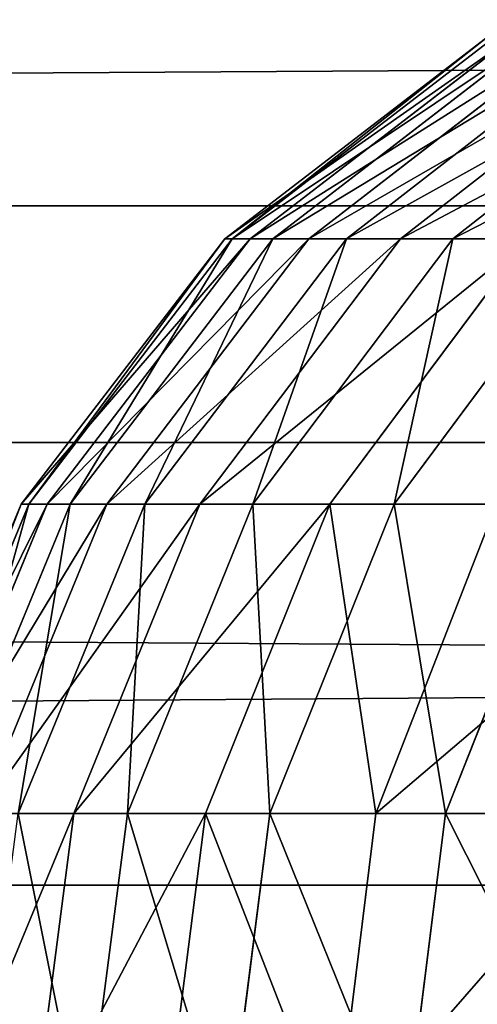
# Model space of a CAD drawing. Units: centimetres. Extents: x -210 to 211, y -156 to 156.
# Drawn here: x 13 to 14, y 1 to 2 of the extents above; entities that cross this region are included whole.
import ezdxf

# ---------------------------------------------------------------- set-up
doc = ezdxf.new("R2010")
doc.units = ezdxf.units.CM
doc.header["$LTSCALE"] = 2.54
doc.layers.get('0').update_dxf_attribs({"true_color": 0xff5454})

# ---------------------------------------------------------------- blocks, each defined once
blk = doc.blocks.new('2313_2313_Komponent_546')
at = {"color": 0}
for p, q in [((111.67658, 3.84101, 6.4169), (208.81965, 3.84101, 6.4169)), ((111.67658, 3.84101, 6.4169), (208.81965, 3.84101, 6.4169)), ((111.67658, 3.40938, 2.9328), (208.81965, 3.40938, 2.9328)), ((111.67658, 3.40938, 2.9328), (208.81965, 3.40938, 2.9328)), ((111.67658, 3.17865, 6.08395), (208.81965, 3.17865, 6.08395)), ((111.67658, 3.17865, 6.08395), (208.81965, 3.17865, 6.08395))]:
    blk.add_line(p, q, dxfattribs=at)
mesh = blk.add_polyface(dxfattribs=at)
corners = [(208.81965, 3.84101, 6.4169), (111.67658, 4.58038, 6.47104), (111.67658, 3.84101, 6.4169), (208.81965, 4.58038, 6.47104)]
mesh.append_faces([[corners[k] for k in face] for face in [(0, 1, 2), (1, 0, 3)]], dxfattribs={"vtx0": -1, "color": 0})
mesh = blk.add_polyface(dxfattribs=at)
corners = [(208.81965, 4.11318, 2.69987), (111.67658, 3.40938, 2.9328), (111.67658, 4.11318, 2.69987), (208.81965, 3.40938, 2.9328)]
mesh.append_faces([[corners[k] for k in face] for face in [(0, 1, 2), (1, 0, 3)]], dxfattribs={"vtx0": -1, "color": 0})
mesh = blk.add_polyface(dxfattribs=at)
corners = [(208.81965, 3.17865, 6.08395), (111.67658, 3.84101, 6.4169), (111.67658, 3.17865, 6.08395), (208.81965, 3.84101, 6.4169)]
mesh.append_faces([[corners[k] for k in face] for face in [(0, 1, 2), (1, 0, 3)]], dxfattribs={"vtx0": -1, "color": 0})
mesh = blk.add_polyface(dxfattribs=at)
corners = [(208.81965, 3.40938, 2.9328), (111.67658, 2.84829, 3.41732), (111.67658, 3.40938, 2.9328), (208.81965, 2.84829, 3.41732)]
mesh.append_faces([[corners[k] for k in face] for face in [(0, 1, 2), (1, 0, 3)]], dxfattribs={"vtx0": -1, "color": 0})
mesh = blk.add_polyface(dxfattribs=at)
corners = [(208.81965, 3.17865, 6.08395), (111.67658, 2.69412, 5.52286), (208.81965, 2.69412, 5.52286), (111.67658, 3.17865, 6.08395)]
mesh.append_faces([[corners[k] for k in face] for face in [(0, 1, 2), (1, 0, 3)]], dxfattribs={"vtx0": -1, "color": 0})
blk = doc.blocks.new('2313_2313_Grupuj_408')
at = {"color": 0}
for p, q in [((7.25065, 1.08253, 7.93927), (7.50474, 0.88388, 7.98928)), ((7.25065, 1.08253, 7.93927), (7.50474, 0.88388, 7.98928)), ((7.30051, 1.08253, 3.72486), (7.55572, 0.88388, 3.68085)), ((7.30051, 1.08253, 3.72486), (7.55572, 0.88388, 3.68085)), ((7.35219, 1.08253, 7.34184), (7.60854, 0.88388, 7.37857)), ((7.35219, 1.08253, 7.34184), (7.60854, 0.88388, 7.37857)), ((7.3879, 1.08253, 4.32426), (7.64505, 0.88388, 4.2936)), ((7.3879, 1.08253, 4.32426), (7.64505, 0.88388, 4.2936)), ((7.42242, 1.08253, 6.74045), (7.68034, 0.88388, 6.76376)), ((7.42242, 1.08253, 6.74045), (7.68034, 0.88388, 6.76376)), ((7.44388, 1.08253, 4.92698), (7.70228, 0.88388, 4.90977)), ((7.44388, 1.08253, 4.92698), (7.70228, 0.88388, 4.90977)), ((7.46116, 1.08253, 6.13653), (7.71995, 0.88388, 6.14636)), ((7.46116, 1.08253, 6.13653), (7.71995, 0.88388, 6.14636)), ((7.46832, 1.08253, 5.53156), (7.72727, 0.88388, 5.52786)), ((7.46832, 1.08253, 5.53156), (7.72727, 0.88388, 5.52786)), ((7.50474, 0.88388, 7.98928), (7.36921, 0.88388, 8.59442)), ((7.36921, 0.88388, 8.59442), (7.56193, 0.625, 8.64286)), ((7.50474, 0.88388, 7.98928), (7.36921, 0.88388, 8.59442)), ((7.36921, 0.88388, 8.59442), (7.56193, 0.625, 8.64286)), ((7.43152, 0.88388, 3.05793), (7.62465, 0.625, 3.01065)), ((7.43152, 0.88388, 3.05793), (7.62465, 0.625, 3.01065)), ((7.43152, 0.88388, 3.05793), (7.55572, 0.88388, 3.68085)), ((7.43152, 0.88388, 3.05793), (7.55572, 0.88388, 3.68085)), ((7.60854, 0.88388, 7.37857), (7.50474, 0.88388, 7.98928)), ((7.50474, 0.88388, 7.98928), (7.69972, 0.625, 8.02766)), ((7.60854, 0.88388, 7.37857), (7.50474, 0.88388, 7.98928)), ((7.50474, 0.88388, 7.98928), (7.69972, 0.625, 8.02766)), ((7.55572, 0.88388, 3.68085), (7.75154, 0.625, 3.64707)), ((7.55572, 0.88388, 3.68085), (7.75154, 0.625, 3.64707)), ((7.55572, 0.88388, 3.68085), (7.64505, 0.88388, 4.2936)), ((7.55572, 0.88388, 3.68085), (7.64505, 0.88388, 4.2936)), ((7.60854, 0.88388, 7.37857), (7.80525, 0.625, 7.40675)), ((7.68034, 0.88388, 6.76376), (7.60854, 0.88388, 7.37857)), ((7.60854, 0.88388, 7.37857), (7.80525, 0.625, 7.40675)), ((7.68034, 0.88388, 6.76376), (7.60854, 0.88388, 7.37857)), ((7.64505, 0.88388, 4.2936), (7.84236, 0.625, 4.27007)), ((7.64505, 0.88388, 4.2936), (7.84236, 0.625, 4.27007)), ((7.64505, 0.88388, 4.2936), (7.70228, 0.88388, 4.90977)), ((7.64505, 0.88388, 4.2936), (7.70228, 0.88388, 4.90977)), ((7.71995, 0.88388, 6.14636), (7.68034, 0.88388, 6.76376)), ((7.68034, 0.88388, 6.76376), (7.87825, 0.625, 6.78166)), ((7.71995, 0.88388, 6.14636), (7.68034, 0.88388, 6.76376)), ((7.68034, 0.88388, 6.76376), (7.87825, 0.625, 6.78166)), ((7.70228, 0.88388, 4.90977), (7.90056, 0.625, 4.89656)), ((7.70228, 0.88388, 4.90977), (7.90056, 0.625, 4.89656)), ((7.70228, 0.88388, 4.90977), (7.72727, 0.88388, 5.52786)), ((7.70228, 0.88388, 4.90977), (7.72727, 0.88388, 5.52786)), ((7.72727, 0.88388, 5.52786), (7.71995, 0.88388, 6.14636)), ((7.71995, 0.88388, 6.14636), (7.91852, 0.625, 6.1539)), ((7.72727, 0.88388, 5.52786), (7.71995, 0.88388, 6.14636)), ((7.71995, 0.88388, 6.14636), (7.91852, 0.625, 6.1539)), ((7.72727, 0.88388, 5.52786), (7.92596, 0.625, 5.52502)), ((7.72727, 0.88388, 5.52786), (7.92596, 0.625, 5.52502)), ((7.56193, 0.625, 8.64286), (7.39226, 0.625, 9.25085)), ((7.39226, 0.625, 9.25085), (7.51168, 0.32352, 9.28753)), ((7.56193, 0.625, 8.64286), (7.39226, 0.625, 9.25085)), ((7.39226, 0.625, 9.25085), (7.51168, 0.32352, 9.28753)), ((7.46188, 0.625, 2.4518), (7.57967, 0.32352, 2.40965)), ((7.46188, 0.625, 2.4518), (7.57967, 0.32352, 2.40965)), ((7.46188, 0.625, 2.4518), (7.62465, 0.625, 3.01065)), ((7.46188, 0.625, 2.4518), (7.62465, 0.625, 3.01065)), ((7.69972, 0.625, 8.02766), (7.56193, 0.625, 8.64286)), ((7.56193, 0.625, 8.64286), (7.68308, 0.32352, 8.67331)), ((7.69972, 0.625, 8.02766), (7.56193, 0.625, 8.64286)), ((7.56193, 0.625, 8.64286), (7.68308, 0.32352, 8.67331)), ((7.62465, 0.625, 3.01065), (7.74606, 0.32352, 2.98092)), ((7.62465, 0.625, 3.01065), (7.74606, 0.32352, 2.98092)), ((7.62465, 0.625, 3.01065), (7.75154, 0.625, 3.64707)), ((7.62465, 0.625, 3.01065), (7.75154, 0.625, 3.64707)), ((7.80525, 0.625, 7.40675), (7.69972, 0.625, 8.02766)), ((7.69972, 0.625, 8.02766), (7.82228, 0.32352, 8.05178)), ((7.80525, 0.625, 7.40675), (7.69972, 0.625, 8.02766)), ((7.69972, 0.625, 8.02766), (7.82228, 0.32352, 8.05178)), ((7.75154, 0.625, 3.64707), (7.87464, 0.32352, 3.62584)), ((7.75154, 0.625, 3.64707), (7.87464, 0.32352, 3.62584)), ((7.75154, 0.625, 3.64707), (7.84236, 0.625, 4.27007)), ((7.75154, 0.625, 3.64707), (7.84236, 0.625, 4.27007)), ((7.80525, 0.625, 7.40675), (7.9289, 0.32352, 7.42447)), ((7.87825, 0.625, 6.78166), (7.80525, 0.625, 7.40675)), ((7.80525, 0.625, 7.40675), (7.9289, 0.32352, 7.42447)), ((7.87825, 0.625, 6.78166), (7.80525, 0.625, 7.40675)), ((7.84236, 0.625, 4.27007), (7.9664, 0.32352, 4.25528)), ((7.84236, 0.625, 4.27007), (7.9664, 0.32352, 4.25528)), ((7.84236, 0.625, 4.27007), (7.90056, 0.625, 4.89656)), ((7.84236, 0.625, 4.27007), (7.90056, 0.625, 4.89656)), ((7.91852, 0.625, 6.1539), (7.87825, 0.625, 6.78166)), ((7.87825, 0.625, 6.78166), (8.00266, 0.32352, 6.7929)), ((7.91852, 0.625, 6.1539), (7.87825, 0.625, 6.78166)), ((7.87825, 0.625, 6.78166), (8.00266, 0.32352, 6.7929)), ((7.90056, 0.625, 4.89656), (8.0252, 0.32352, 4.88826)), ((7.90056, 0.625, 4.89656), (8.0252, 0.32352, 4.88826)), ((7.90056, 0.625, 4.89656), (7.92596, 0.625, 5.52502)), ((7.90056, 0.625, 4.89656), (7.92596, 0.625, 5.52502)), ((7.92596, 0.625, 5.52502), (7.91852, 0.625, 6.1539)), ((7.91852, 0.625, 6.1539), (8.04335, 0.32352, 6.15864)), ((7.92596, 0.625, 5.52502), (7.91852, 0.625, 6.1539)), ((7.91852, 0.625, 6.1539), (8.04335, 0.32352, 6.15864)), ((7.92596, 0.625, 5.52502), (8.05087, 0.32352, 5.52323)), ((7.92596, 0.625, 5.52502), (8.05087, 0.32352, 5.52323)), ((7.51168, 0.32352, 9.28753), (7.30851, 0.32352, 9.89294)), ((7.51168, 0.32352, 9.28753), (7.30851, 0.32352, 9.89294)), ((7.33717, 0.32352, 1.84217), (7.57967, 0.32352, 2.40965)), ((7.33717, 0.32352, 1.84217), (7.57967, 0.32352, 2.40965)), ((7.68308, 0.32352, 8.67331), (7.51168, 0.32352, 9.28753)), ((7.51168, 0.32352, 9.28753), (7.55241, 0, 9.30003)), ((7.68308, 0.32352, 8.67331), (7.51168, 0.32352, 9.28753)), ((7.51168, 0.32352, 9.28753), (7.55241, 0, 9.30003)), ((7.57967, 0.32352, 2.40965), (7.61985, 0, 2.39527)), ((7.57967, 0.32352, 2.40965), (7.61985, 0, 2.39527)), ((7.57967, 0.32352, 2.40965), (7.74606, 0.32352, 2.98092)), ((7.57967, 0.32352, 2.40965), (7.74606, 0.32352, 2.98092)), ((7.82228, 0.32352, 8.05178), (7.68308, 0.32352, 8.67331)), ((7.68308, 0.32352, 8.67331), (7.72441, 0, 8.68369)), ((7.82228, 0.32352, 8.05178), (7.68308, 0.32352, 8.67331)), ((7.68308, 0.32352, 8.67331), (7.72441, 0, 8.68369)), ((7.74606, 0.32352, 2.98092), (7.78747, 0, 2.97078)), ((7.74606, 0.32352, 2.98092), (7.78747, 0, 2.97078)), ((7.74606, 0.32352, 2.98092), (7.87464, 0.32352, 3.62584)), ((7.74606, 0.32352, 2.98092), (7.87464, 0.32352, 3.62584)), ((7.9289, 0.32352, 7.42447), (7.82228, 0.32352, 8.05178)), ((7.82228, 0.32352, 8.05178), (7.86409, 0, 8.06001)), ((7.9289, 0.32352, 7.42447), (7.82228, 0.32352, 8.05178)), ((7.82228, 0.32352, 8.05178), (7.86409, 0, 8.06001)), ((7.87464, 0.32352, 3.62584), (7.91663, 0, 3.6186)), ((7.87464, 0.32352, 3.62584), (7.91663, 0, 3.6186)), ((7.87464, 0.32352, 3.62584), (7.9664, 0.32352, 4.25528)), ((7.87464, 0.32352, 3.62584), (7.9664, 0.32352, 4.25528))]:
    blk.add_line(p, q, dxfattribs=at)
mesh = blk.add_polyface(dxfattribs=at)
corners = [(7.11805, 1.08253, 8.5313), (7.50474, 0.88388, 7.98928), (7.25065, 1.08253, 7.93927), (7.36921, 0.88388, 8.59442)]
mesh.append_faces([[corners[k] for k in face] for face in [(0, 1, 2), (1, 0, 3)]], dxfattribs={"vtx0": -1, "color": 0})
mesh = blk.add_polyface(dxfattribs=at)
corners = [(7.17983, 1.08253, 3.11955), (7.55572, 0.88388, 3.68085), (7.43152, 0.88388, 3.05793), (7.30051, 1.08253, 3.72486)]
mesh.append_faces([[corners[k] for k in face] for face in [(0, 1, 2), (1, 0, 3)]], dxfattribs={"vtx0": -1, "color": 0})
mesh = blk.add_polyface(dxfattribs=at)
corners = [(7.25065, 1.08253, 7.93927), (7.60854, 0.88388, 7.37857), (7.35219, 1.08253, 7.34184), (7.50474, 0.88388, 7.98928)]
mesh.append_faces([[corners[k] for k in face] for face in [(0, 1, 2), (1, 0, 3)]], dxfattribs={"vtx0": -1, "color": 0})
mesh = blk.add_polyface(dxfattribs=at)
corners = [(7.30051, 1.08253, 3.72486), (7.64505, 0.88388, 4.2936), (7.55572, 0.88388, 3.68085), (7.3879, 1.08253, 4.32426)]
mesh.append_faces([[corners[k] for k in face] for face in [(0, 1, 2), (1, 0, 3)]], dxfattribs={"vtx0": -1, "color": 0})
mesh = blk.add_polyface(dxfattribs=at)
corners = [(7.35219, 1.08253, 7.34184), (7.68034, 0.88388, 6.76376), (7.42242, 1.08253, 6.74045), (7.60854, 0.88388, 7.37857)]
mesh.append_faces([[corners[k] for k in face] for face in [(0, 1, 2), (1, 0, 3)]], dxfattribs={"vtx0": -1, "color": 0})
mesh = blk.add_polyface(dxfattribs=at)
corners = [(7.3879, 1.08253, 4.32426), (7.70228, 0.88388, 4.90977), (7.64505, 0.88388, 4.2936), (7.44388, 1.08253, 4.92698)]
mesh.append_faces([[corners[k] for k in face] for face in [(0, 1, 2), (1, 0, 3)]], dxfattribs={"vtx0": -1, "color": 0})
mesh = blk.add_polyface(dxfattribs=at)
corners = [(7.42242, 1.08253, 6.74045), (7.71995, 0.88388, 6.14636), (7.46116, 1.08253, 6.13653), (7.68034, 0.88388, 6.76376)]
mesh.append_faces([[corners[k] for k in face] for face in [(0, 1, 2), (1, 0, 3)]], dxfattribs={"vtx0": -1, "color": 0})
mesh = blk.add_polyface(dxfattribs=at)
corners = [(7.44388, 1.08253, 4.92698), (7.72727, 0.88388, 5.52786), (7.70228, 0.88388, 4.90977), (7.46832, 1.08253, 5.53156)]
mesh.append_faces([[corners[k] for k in face] for face in [(0, 1, 2), (1, 0, 3)]], dxfattribs={"vtx0": -1, "color": 0})
mesh = blk.add_polyface(dxfattribs=at)
corners = [(7.46832, 1.08253, 5.53156), (7.71995, 0.88388, 6.14636), (7.72727, 0.88388, 5.52786), (7.46116, 1.08253, 6.13653)]
mesh.append_faces([[corners[k] for k in face] for face in [(0, 1, 2), (1, 0, 3)]], dxfattribs={"vtx0": -1, "color": 0})
mesh = blk.add_polyface(dxfattribs=at)
corners = [(7.36921, 0.88388, 8.59442), (7.39226, 0.625, 9.25085), (7.56193, 0.625, 8.64286), (7.2023, 0.88388, 9.19252)]
mesh.append_faces([[corners[k] for k in face] for face in [(0, 1, 2), (1, 0, 3)]], dxfattribs={"vtx0": -1, "color": 0})
mesh = blk.add_polyface(dxfattribs=at)
corners = [(7.46188, 0.625, 2.4518), (7.43152, 0.88388, 3.05793), (7.62465, 0.625, 3.01065), (7.27451, 0.88388, 2.51884)]
mesh.append_faces([[corners[k] for k in face] for face in [(0, 1, 2), (1, 0, 3)]], dxfattribs={"vtx0": -1, "color": 0})
mesh = blk.add_polyface(dxfattribs=at)
corners = [(7.50474, 0.88388, 7.98928), (7.56193, 0.625, 8.64286), (7.69972, 0.625, 8.02766), (7.36921, 0.88388, 8.59442)]
mesh.append_faces([[corners[k] for k in face] for face in [(0, 1, 2), (1, 0, 3)]], dxfattribs={"vtx0": -1, "color": 0})
mesh = blk.add_polyface(dxfattribs=at)
corners = [(7.43152, 0.88388, 3.05793), (7.75154, 0.625, 3.64707), (7.62465, 0.625, 3.01065), (7.55572, 0.88388, 3.68085)]
mesh.append_faces([[corners[k] for k in face] for face in [(0, 1, 2), (1, 0, 3)]], dxfattribs={"vtx0": -1, "color": 0})
mesh = blk.add_polyface(dxfattribs=at)
corners = [(7.60854, 0.88388, 7.37857), (7.69972, 0.625, 8.02766), (7.80525, 0.625, 7.40675), (7.50474, 0.88388, 7.98928)]
mesh.append_faces([[corners[k] for k in face] for face in [(0, 1, 2), (1, 0, 3)]], dxfattribs={"vtx0": -1, "color": 0})
mesh = blk.add_polyface(dxfattribs=at)
corners = [(7.55572, 0.88388, 3.68085), (7.84236, 0.625, 4.27007), (7.75154, 0.625, 3.64707), (7.64505, 0.88388, 4.2936)]
mesh.append_faces([[corners[k] for k in face] for face in [(0, 1, 2), (1, 0, 3)]], dxfattribs={"vtx0": -1, "color": 0})
mesh = blk.add_polyface(dxfattribs=at)
corners = [(7.68034, 0.88388, 6.76376), (7.80525, 0.625, 7.40675), (7.87825, 0.625, 6.78166), (7.60854, 0.88388, 7.37857)]
mesh.append_faces([[corners[k] for k in face] for face in [(0, 1, 2), (1, 0, 3)]], dxfattribs={"vtx0": -1, "color": 0})
mesh = blk.add_polyface(dxfattribs=at)
corners = [(7.64505, 0.88388, 4.2936), (7.90056, 0.625, 4.89656), (7.84236, 0.625, 4.27007), (7.70228, 0.88388, 4.90977)]
mesh.append_faces([[corners[k] for k in face] for face in [(0, 1, 2), (1, 0, 3)]], dxfattribs={"vtx0": -1, "color": 0})
mesh = blk.add_polyface(dxfattribs=at)
corners = [(7.71995, 0.88388, 6.14636), (7.87825, 0.625, 6.78166), (7.91852, 0.625, 6.1539), (7.68034, 0.88388, 6.76376)]
mesh.append_faces([[corners[k] for k in face] for face in [(0, 1, 2), (1, 0, 3)]], dxfattribs={"vtx0": -1, "color": 0})
mesh = blk.add_polyface(dxfattribs=at)
corners = [(7.70228, 0.88388, 4.90977), (7.92596, 0.625, 5.52502), (7.90056, 0.625, 4.89656), (7.72727, 0.88388, 5.52786)]
mesh.append_faces([[corners[k] for k in face] for face in [(0, 1, 2), (1, 0, 3)]], dxfattribs={"vtx0": -1, "color": 0})
mesh = blk.add_polyface(dxfattribs=at)
corners = [(7.72727, 0.88388, 5.52786), (7.91852, 0.625, 6.1539), (7.92596, 0.625, 5.52502), (7.71995, 0.88388, 6.14636)]
mesh.append_faces([[corners[k] for k in face] for face in [(0, 1, 2), (1, 0, 3)]], dxfattribs={"vtx0": -1, "color": 0})
mesh = blk.add_polyface(dxfattribs=at)
corners = [(7.39226, 0.625, 9.25085), (7.30851, 0.32352, 9.89294), (7.51168, 0.32352, 9.28753), (7.19115, 0.625, 9.85017)]
mesh.append_faces([[corners[k] for k in face] for face in [(0, 1, 2), (1, 0, 3)]], dxfattribs={"vtx0": -1, "color": 0})
mesh = blk.add_polyface(dxfattribs=at)
corners = [(7.22526, 0.625, 1.89808), (7.57967, 0.32352, 2.40965), (7.33717, 0.32352, 1.84217), (7.46188, 0.625, 2.4518)]
mesh.append_faces([[corners[k] for k in face] for face in [(0, 1, 2), (1, 0, 3)]], dxfattribs={"vtx0": -1, "color": 0})
mesh = blk.add_polyface(dxfattribs=at)
corners = [(7.56193, 0.625, 8.64286), (7.51168, 0.32352, 9.28753), (7.68308, 0.32352, 8.67331), (7.39226, 0.625, 9.25085)]
mesh.append_faces([[corners[k] for k in face] for face in [(0, 1, 2), (1, 0, 3)]], dxfattribs={"vtx0": -1, "color": 0})
mesh = blk.add_polyface(dxfattribs=at)
corners = [(7.57967, 0.32352, 2.40965), (7.62465, 0.625, 3.01065), (7.74606, 0.32352, 2.98092), (7.46188, 0.625, 2.4518)]
mesh.append_faces([[corners[k] for k in face] for face in [(0, 1, 2), (1, 0, 3)]], dxfattribs={"vtx0": -1, "color": 0})
mesh = blk.add_polyface(dxfattribs=at)
corners = [(7.69972, 0.625, 8.02766), (7.68308, 0.32352, 8.67331), (7.82228, 0.32352, 8.05178), (7.56193, 0.625, 8.64286)]
mesh.append_faces([[corners[k] for k in face] for face in [(0, 1, 2), (1, 0, 3)]], dxfattribs={"vtx0": -1, "color": 0})
mesh = blk.add_polyface(dxfattribs=at)
corners = [(7.62465, 0.625, 3.01065), (7.87464, 0.32352, 3.62584), (7.74606, 0.32352, 2.98092), (7.75154, 0.625, 3.64707)]
mesh.append_faces([[corners[k] for k in face] for face in [(0, 1, 2), (1, 0, 3)]], dxfattribs={"vtx0": -1, "color": 0})
mesh = blk.add_polyface(dxfattribs=at)
corners = [(7.80525, 0.625, 7.40675), (7.82228, 0.32352, 8.05178), (7.9289, 0.32352, 7.42447), (7.69972, 0.625, 8.02766)]
mesh.append_faces([[corners[k] for k in face] for face in [(0, 1, 2), (1, 0, 3)]], dxfattribs={"vtx0": -1, "color": 0})
mesh = blk.add_polyface(dxfattribs=at)
corners = [(7.75154, 0.625, 3.64707), (7.9664, 0.32352, 4.25528), (7.87464, 0.32352, 3.62584), (7.84236, 0.625, 4.27007)]
mesh.append_faces([[corners[k] for k in face] for face in [(0, 1, 2), (1, 0, 3)]], dxfattribs={"vtx0": -1, "color": 0})
mesh = blk.add_polyface(dxfattribs=at)
corners = [(7.87825, 0.625, 6.78166), (7.9289, 0.32352, 7.42447), (8.00266, 0.32352, 6.7929), (7.80525, 0.625, 7.40675)]
mesh.append_faces([[corners[k] for k in face] for face in [(0, 1, 2), (1, 0, 3)]], dxfattribs={"vtx0": -1, "color": 0})
mesh = blk.add_polyface(dxfattribs=at)
corners = [(7.84236, 0.625, 4.27007), (8.0252, 0.32352, 4.88826), (7.9664, 0.32352, 4.25528), (7.90056, 0.625, 4.89656)]
mesh.append_faces([[corners[k] for k in face] for face in [(0, 1, 2), (1, 0, 3)]], dxfattribs={"vtx0": -1, "color": 0})
mesh = blk.add_polyface(dxfattribs=at)
corners = [(7.91852, 0.625, 6.1539), (8.00266, 0.32352, 6.7929), (8.04335, 0.32352, 6.15864), (7.87825, 0.625, 6.78166)]
mesh.append_faces([[corners[k] for k in face] for face in [(0, 1, 2), (1, 0, 3)]], dxfattribs={"vtx0": -1, "color": 0})
mesh = blk.add_polyface(dxfattribs=at)
corners = [(7.90056, 0.625, 4.89656), (8.05087, 0.32352, 5.52323), (8.0252, 0.32352, 4.88826), (7.92596, 0.625, 5.52502)]
mesh.append_faces([[corners[k] for k in face] for face in [(0, 1, 2), (1, 0, 3)]], dxfattribs={"vtx0": -1, "color": 0})
mesh = blk.add_polyface(dxfattribs=at)
corners = [(7.92596, 0.625, 5.52502), (8.04335, 0.32352, 6.15864), (8.05087, 0.32352, 5.52323), (7.91852, 0.625, 6.1539)]
mesh.append_faces([[corners[k] for k in face] for face in [(0, 1, 2), (1, 0, 3)]], dxfattribs={"vtx0": -1, "color": 0})
mesh = blk.add_polyface(dxfattribs=at)
corners = [(7.51168, 0.32352, 9.28753), (7.34854, 0, 9.90753), (7.55241, 0, 9.30003), (7.30851, 0.32352, 9.89294)]
mesh.append_faces([[corners[k] for k in face] for face in [(0, 1, 2), (1, 0, 3)]], dxfattribs={"vtx0": -1, "color": 0})
mesh = blk.add_polyface(dxfattribs=at)
corners = [(7.33717, 0.32352, 1.84217), (7.61985, 0, 2.39527), (7.37534, 0, 1.8231), (7.57967, 0.32352, 2.40965)]
mesh.append_faces([[corners[k] for k in face] for face in [(0, 1, 2), (1, 0, 3)]], dxfattribs={"vtx0": -1, "color": 0})
mesh = blk.add_polyface(dxfattribs=at)
corners = [(7.68308, 0.32352, 8.67331), (7.55241, 0, 9.30003), (7.72441, 0, 8.68369), (7.51168, 0.32352, 9.28753)]
mesh.append_faces([[corners[k] for k in face] for face in [(0, 1, 2), (1, 0, 3)]], dxfattribs={"vtx0": -1, "color": 0})
mesh = blk.add_polyface(dxfattribs=at)
corners = [(7.61985, 0, 2.39527), (7.74606, 0.32352, 2.98092), (7.78747, 0, 2.97078), (7.57967, 0.32352, 2.40965)]
mesh.append_faces([[corners[k] for k in face] for face in [(0, 1, 2), (1, 0, 3)]], dxfattribs={"vtx0": -1, "color": 0})
mesh = blk.add_polyface(dxfattribs=at)
corners = [(7.82228, 0.32352, 8.05178), (7.72441, 0, 8.68369), (7.86409, 0, 8.06001), (7.68308, 0.32352, 8.67331)]
mesh.append_faces([[corners[k] for k in face] for face in [(0, 1, 2), (1, 0, 3)]], dxfattribs={"vtx0": -1, "color": 0})
mesh = blk.add_polyface(dxfattribs=at)
corners = [(7.74606, 0.32352, 2.98092), (7.91663, 0, 3.6186), (7.78747, 0, 2.97078), (7.87464, 0.32352, 3.62584)]
mesh.append_faces([[corners[k] for k in face] for face in [(0, 1, 2), (1, 0, 3)]], dxfattribs={"vtx0": -1, "color": 0})
mesh = blk.add_polyface(dxfattribs=at)
corners = [(7.9289, 0.32352, 7.42447), (7.86409, 0, 8.06001), (7.97108, 0, 7.43051), (7.82228, 0.32352, 8.05178)]
mesh.append_faces([[corners[k] for k in face] for face in [(0, 1, 2), (1, 0, 3)]], dxfattribs={"vtx0": -1, "color": 0})
mesh = blk.add_polyface(dxfattribs=at)
corners = [(7.87464, 0.32352, 3.62584), (8.00871, 0, 4.25023), (7.91663, 0, 3.6186), (7.9664, 0.32352, 4.25528)]
mesh.append_faces([[corners[k] for k in face] for face in [(0, 1, 2), (1, 0, 3)]], dxfattribs={"vtx0": -1, "color": 0})
blk = doc.blocks.new('2313_2313_Komponent_556')
at = {"color": 0}
blk.add_blockref('2313_2313_Grupuj_408', (12.75, 0, 1.25), dxfattribs=at)
blk = doc.blocks.new('2313_2313_Grupuj_407')
at = {"color": 0}
blk.add_blockref('2313_2313_Komponent_556', (-4.65653, 1.25), dxfattribs=at)
blk = doc.blocks.new('2313_2313_Grupuj_102')
at = {"color": 253, "true_color": 0xa8a8a8}
blk.add_blockref('2313_2313_Grupuj_407', (0, 0.21714), dxfattribs=at)
blk = doc.blocks.new('2313_2313_Komponent_557')
at = {"color": 0}
blk.add_blockref('2313_2313_Grupuj_102', (-0.05007, 0.92718, -25.77806), dxfattribs=at)
blk = doc.blocks.new('2313_2313_Komponent_646')
at = {"color": 0, "extrusion": (0, 0, -1), "zscale": -1, "rotation": 90.00000000000001}
blk.add_blockref('2313_2313_Komponent_557', (-2.04878, 19.44706, -149.07634), dxfattribs=at)
at = {"color": 0, "rotation": 90.00000000000001}
blk.add_blockref('2313_2313_Komponent_546', (8.53782, -111.04872, 224.31955), dxfattribs=at)

msp = doc.modelspace()

# ---------------------------------------------------------------- block references
at = {"color": 0, "rotation": 90.00000000000001}
msp.add_blockref('2313_2313_Komponent_646', (48.69879, -3.91037, -10), dxfattribs=at)

doc.saveas('drawing.dxf')
